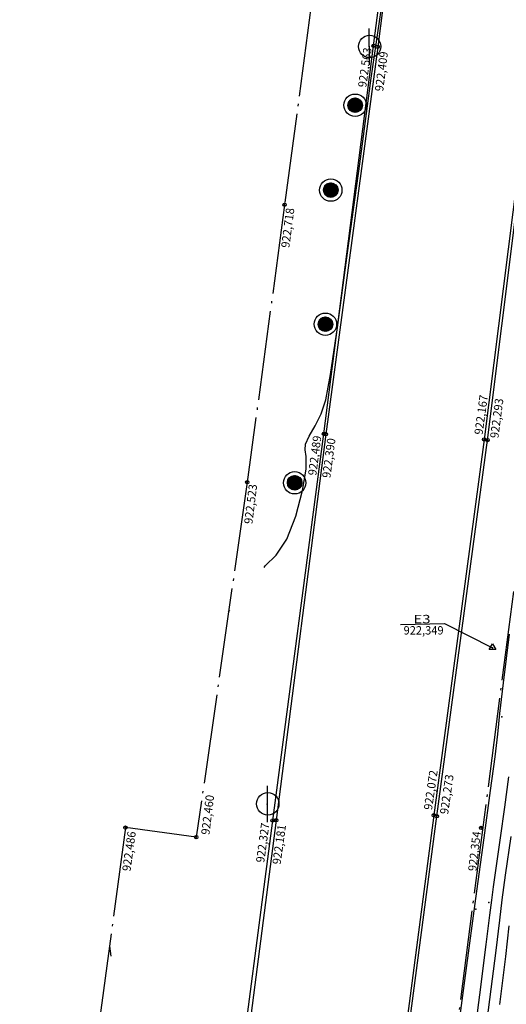
# Model space of a CAD drawing. Extents: x 602890 to 603415, y 7794423 to 7794571.
# Drawn here: x 603225 to 603247, y 7794468 to 7794512 of the extents above; entities that cross this region are included whole.
import ezdxf
from ezdxf.enums import TextEntityAlignment as Align

# ---------------------------------------------------------------- set-up
doc = ezdxf.new("R2010")
doc.units = 0
doc.header["$LTSCALE"] = 2
for name, pattern in [('DATA CENTER - RUA SOCRATES ALVIM$0$CERCA', [2.35, 2, -0.175, 0, -0.175]), ('DATA CENTER - RUA SOCRATES ALVIM$0$CONTINUO', [0]), ('DATA CENTER - RUA SOCRATES ALVIM$0$TRACO-PONTO', [2.35, 2, -0.175, 0, -0.175])]:
    doc.linetypes.add(name, pattern=pattern)
for name, color, linetype in [('DATA CENTER - RUA SOCRATES ALVIM$0$_ARV', 7, 'DATA CENTER - RUA SOCRATES ALVIM$0$CONTINUO'), ('DATA CENTER - RUA SOCRATES ALVIM$0$_CERCA', 7, 'DATA CENTER - RUA SOCRATES ALVIM$0$CONTINUO'), ('DATA CENTER - RUA SOCRATES ALVIM$0$_MF', 7, 'DATA CENTER - RUA SOCRATES ALVIM$0$CONTINUO'), ('DATA CENTER - RUA SOCRATES ALVIM$0$_MURO', 7, 'DATA CENTER - RUA SOCRATES ALVIM$0$CONTINUO'), ('DATA CENTER - RUA SOCRATES ALVIM$0$_POSTE', 7, 'DATA CENTER - RUA SOCRATES ALVIM$0$CONTINUO'), ('DATA CENTER - RUA SOCRATES ALVIM$0$_TN', 7, 'DATA CENTER - RUA SOCRATES ALVIM$0$CONTINUO'), ('DATA CENTER - RUA SOCRATES ALVIM$0$CURVASTG', 7, 'DATA CENTER - RUA SOCRATES ALVIM$0$CONTINUO'), ('DATA CENTER - RUA SOCRATES ALVIM$0$DIVISA', 7, 'DATA CENTER - RUA SOCRATES ALVIM$0$CONTINUO'), ('DATA CENTER - RUA SOCRATES ALVIM$0$MF', 7, 'DATA CENTER - RUA SOCRATES ALVIM$0$CONTINUO'), ('DATA CENTER - RUA SOCRATES ALVIM$0$MURO', 7, 'DATA CENTER - RUA SOCRATES ALVIM$0$CONTINUO')]:
    doc.layers.add(name, color=color, linetype=linetype)
doc.styles.add('DATA CENTER - RUA SOCRATES ALVIM$0$COMPLEX', font='complex', dxfattribs={"height": 0.2})
doc.styles.add('DATA CENTER - RUA SOCRATES ALVIM$0$STANDARD', font='txt')

# ---------------------------------------------------------------- blocks, each defined once
blk = doc.blocks.new('DATA CENTER - RUA SOCRATES ALVIM$0$SIMB_BOLINHA')
at = {"color": 0, "linetype": 'Continuous'}
blk.add_circle((0, 0), 0.075, dxfattribs=at)
at = {"color": 0}
blk.add_point((0, 0), dxfattribs=at)
at = {"style": 'DATA CENTER - RUA SOCRATES ALVIM$0$STANDARD'}
for tag in ['cota:', 'desc:', 'pto:']:
    blk.add_attdef(tag, (0, 0), '', height=1, dxfattribs=at)
blk = doc.blocks.new('DATA CENTER - RUA SOCRATES ALVIM$0$SIMB_P')
at = {"color": 0, "linetype": 'Continuous'}
blk.add_lwpolyline([(-0.009, 0.813), (0, -0.813)], dxfattribs=at)
blk.add_circle((0.023, 0.009), 0.5, dxfattribs=at)
at = {"color": 0}
blk.add_point((0, 0), dxfattribs=at)
at = {"style": 'DATA CENTER - RUA SOCRATES ALVIM$0$STANDARD'}
for tag in ['cota:', 'desc:', 'pto:']:
    blk.add_attdef(tag, (0, 0), '', height=1, dxfattribs=at)
blk = doc.blocks.new('DATA CENTER - RUA SOCRATES ALVIM$0$SIMB_A')
at = {"color": 0, "linetype": 'Continuous'}
for points in [[(-0.008, 0.325), (-0.325, -0.001)], [(0.03, 0.324), (-0.323, -0.039)], [(-0.044, 0.322), (-0.323, 0.035)], [(0.06, 0.32), (-0.318, -0.068)], [(-0.075, 0.316), (-0.318, 0.067)], [(0.086, 0.313), (-0.311, -0.094)], [(-0.122, 0.301), (-0.304, 0.115)], [(0.115, 0.304), (-0.301, -0.123)], [(0.141, 0.293), (-0.289, -0.149)], [(0.163, 0.281), (-0.277, -0.17)], [(-0.183, 0.269), (-0.273, 0.176)], [(0.184, 0.268), (-0.263, -0.191)], [(0.203, 0.254), (-0.248, -0.21)], [(0.222, 0.237), (-0.231, -0.228)], [(0.234, 0.226), (-0.219, -0.24)], [(0.246, 0.213), (-0.206, -0.251)], [(0.257, 0.2), (-0.193, -0.262)], [(0.271, 0.18), (-0.173, -0.275)], [(0.286, 0.155), (-0.147, -0.29)], [(0.297, 0.133), (-0.125, -0.3)], [(0.307, 0.106), (-0.097, -0.31)], [(0.315, 0.081), (-0.072, -0.317)], [(0.321, 0.052), (-0.043, -0.322)], [(0.324, 0.021), (-0.012, -0.325)], [(0.324, -0.02), (0.029, -0.324)], [(0.318, -0.065), (0.074, -0.316)], [(0.303, -0.118), (0.127, -0.299)], [(0.26, -0.194), (0.201, -0.255)]]:
    blk.add_lwpolyline(points, dxfattribs=at)
for radius in [0.5, 0.325]:
    blk.add_circle((0, 0), radius, dxfattribs=at)
at = {"color": 0}
blk.add_point((0, 0), dxfattribs=at)
at = {"style": 'DATA CENTER - RUA SOCRATES ALVIM$0$STANDARD'}
for tag in ['cota:', 'desc:', 'pto:']:
    blk.add_attdef(tag, (0, 0), '', height=1, dxfattribs=at)
blk = doc.blocks.new('DATA CENTER - RUA SOCRATES ALVIM$0$SIMB_PONTO')
at = {"color": 0}
blk.add_point((0, 0), dxfattribs=at)
at = {"style": 'DATA CENTER - RUA SOCRATES ALVIM$0$STANDARD'}
for tag in ['cota:', 'desc:', 'pto:']:
    blk.add_attdef(tag, (0, 0), '', height=1, dxfattribs=at)
blk = doc.blocks.new('DATA CENTER - RUA SOCRATES ALVIM$0$SIMB_TRIANGULO')
at = {"color": 0, "linetype": 'Continuous'}
blk.add_lwpolyline([(-0.15, -0.075), (0, 0.175), (0.15, -0.075)], close=True, dxfattribs=at)
at = {"color": 0}
blk.add_point((0, 0), dxfattribs=at)
at = {"style": 'DATA CENTER - RUA SOCRATES ALVIM$0$STANDARD'}
for tag in ['cota:', 'desc:', 'pto:']:
    blk.add_attdef(tag, (0, 0), '', height=1, dxfattribs=at)

msp = doc.modelspace()

# ---------------------------------------------------------------- linework, layer by layer
at = {"layer": 'DATA CENTER - RUA SOCRATES ALVIM$0$CURVASTG', "color": 3, "linetype": 'DATA CENTER - RUA SOCRATES ALVIM$0$CONTINUO', "elevation": 922.5}
for points in [[(603236.382, 7794487.198), (603236.438, 7794487.27), (603236.927, 7794487.749), (603237.394, 7794488.459), (603237.799, 7794489.491), (603238.102, 7794490.631), (603238.264, 7794491.588), (603238.27, 7794492.154), (603238.219, 7794492.456), (603238.233, 7794492.702), (603238.402, 7794493.059), (603238.666, 7794493.526), (603238.935, 7794494.056), (603239.145, 7794494.691), (603239.358, 7794495.821), (603239.662, 7794497.923), (603240.118, 7794501.258), (603240.657, 7794505.241), (603241.178, 7794509.071), (603241.614, 7794512.117)], [(603234.8, 7794485.209), (603234.857, 7794485.281)], [(603229.469, 7794470.26), (603229.54, 7794469.811)]]:
    msp.add_lwpolyline(points, dxfattribs=at)
at = {"layer": 'DATA CENTER - RUA SOCRATES ALVIM$0$CURVASTG', "color": 1, "linetype": 'DATA CENTER - RUA SOCRATES ALVIM$0$CONTINUO'}
for points, elevation in [([(603247.333, 7794484.207), (603247.064, 7794482.04), (603246.908, 7794480.662), (603246.811, 7794479.732), (603246.695, 7794478.728), (603246.495, 7794477.212), (603246.204, 7794475.1), (603245.835, 7794472.395), (603245.403, 7794469.176), (603244.959, 7794465.815)], 922), ([(603245.684, 7794465.444), (603246.021, 7794468.085), (603246.309, 7794470.338), (603246.474, 7794471.64), (603246.562, 7794472.315), (603246.645, 7794472.91), (603246.78, 7794473.855), (603246.956, 7794475.098), (603247.145, 7794476.468), (603247.324, 7794477.831)], 921.5), ([(603247.41, 7794475.157), (603247.165, 7794473.426), (603247.016, 7794472.325), (603246.904, 7794471.417), (603246.738, 7794470.068), (603246.461, 7794467.87), (603246.136, 7794465.327)], 921), ([(603247.33, 7794471.169), (603247.168, 7794469.797), (603246.901, 7794467.655)], 920.5)]:
    msp.add_lwpolyline(points, dxfattribs=dict(at, elevation=elevation))
at = {"layer": 'DATA CENTER - RUA SOCRATES ALVIM$0$DIVISA', "color": 2, "linetype": 'DATA CENTER - RUA SOCRATES ALVIM$0$CERCA'}
msp.add_lwpolyline([(603254.34, 7794538.473), (603242.134, 7794444.625)], dxfattribs=at)
at = {"layer": 'DATA CENTER - RUA SOCRATES ALVIM$0$MF', "color": 7, "linetype": 'DATA CENTER - RUA SOCRATES ALVIM$0$CONTINUO'}
for points in [[(603231.542, 7794435.809), (603236.768, 7794475.879), (603239.057, 7794493.173), (603241.28, 7794510.52), (603243.232, 7794525.427), (603245.487, 7794542.362)], [(603245.562, 7794542.363), (603243.366, 7794525.392), (603241.467, 7794510.474), (603239.144, 7794493.149), (603236.927, 7794475.885), (603234.251, 7794455.291), (603231.689, 7794435.794)], [(603252.269, 7794540.156), (603250.279, 7794525.011), (603248.139, 7794508.158), (603246.215, 7794492.917), (603243.966, 7794476.113), (603241.239, 7794455.288), (603239.933, 7794444.906), (603239.092, 7794438.5)], [(603239.196, 7794438.456), (603240.04, 7794444.926), (603241.363, 7794455.256), (603244.106, 7794476.067), (603246.373, 7794492.886), (603248.274, 7794508.107), (603250.416, 7794524.997), (603252.418, 7794540.121)], [(603242.477, 7794484.646), (603244.447, 7794484.684), (603246.593, 7794483.603)]]:
    msp.add_lwpolyline(points, dxfattribs=at)
at = {"layer": 'DATA CENTER - RUA SOCRATES ALVIM$0$MURO', "color": 3, "linetype": 'DATA CENTER - RUA SOCRATES ALVIM$0$TRACO-PONTO'}
msp.add_lwpolyline([(603232.986, 7794542.893), (603241.07, 7794541.897), (603242.304, 7794540.096), (603240.387, 7794526.509), (603237.303, 7794503.415), (603235.632, 7794491.004), (603233.353, 7794475.132), (603230.186, 7794475.559), (603227.529, 7794455.91), (603225.46, 7794440.148)], dxfattribs=at)

# ---------------------------------------------------------------- block references
at = {"layer": 'DATA CENTER - RUA SOCRATES ALVIM$0$_ARV', "color": 3}
for p in [(603240.455, 7794507.863), (603239.365, 7794504.068), (603239.125, 7794498.069), (603237.752, 7794490.979)]:
    msp.add_blockref('DATA CENTER - RUA SOCRATES ALVIM$0$SIMB_A', p, dxfattribs=at)
at = {"layer": 'DATA CENTER - RUA SOCRATES ALVIM$0$_CERCA', "color": 3}
ref = msp.add_blockref('DATA CENTER - RUA SOCRATES ALVIM$0$SIMB_BOLINHA', (603246.086, 7794475.548), dxfattribs=at)
ref.add_attrib('COTA', '922,354', dxfattribs={"layer": '0', "color": 2, "height": 0.375, "rotation": 83.2261, "style": 'DATA CENTER - RUA SOCRATES ALVIM$0$COMPLEX', "width": 0.807258}).set_placement((603245.871, 7794473.592), (603246.082, 7794475.368), align=Align.FIT)
at = {"layer": 'DATA CENTER - RUA SOCRATES ALVIM$0$_MF', "color": 3}
ref = msp.add_blockref('DATA CENTER - RUA SOCRATES ALVIM$0$SIMB_BOLINHA', (603241.467, 7794510.474), dxfattribs=at)
ref.add_attrib('COTA', '922,409', dxfattribs={"layer": '0', "color": 2, "height": 0.375, "rotation": 82.9054, "style": 'DATA CENTER - RUA SOCRATES ALVIM$0$COMPLEX', "width": 0.807258}).set_placement((603241.706, 7794508.465), (603241.926, 7794510.239), align=Align.FIT)
ref = msp.add_blockref('DATA CENTER - RUA SOCRATES ALVIM$0$SIMB_BOLINHA', (603241.28, 7794510.52), dxfattribs=at)
ref.add_attrib('COTA', '922,563', dxfattribs={"layer": '0', "color": 2, "height": 0.375, "rotation": 81.9555, "style": 'DATA CENTER - RUA SOCRATES ALVIM$0$COMPLEX', "width": 0.813821}).set_placement((603240.949, 7794508.642), (603241.199, 7794510.412), align=Align.FIT)
ref = msp.add_blockref('DATA CENTER - RUA SOCRATES ALVIM$0$SIMB_BOLINHA', (603246.215, 7794492.917), dxfattribs=at)
ref.add_attrib('COTA', '922,167', dxfattribs={"layer": '0', "color": 2, "height": 0.375, "rotation": 82.1967, "style": 'DATA CENTER - RUA SOCRATES ALVIM$0$COMPLEX', "width": 0.848305}).set_placement((603246.15, 7794493.111), (603246.392, 7794494.882), align=Align.FIT)
ref = msp.add_blockref('DATA CENTER - RUA SOCRATES ALVIM$0$SIMB_BOLINHA', (603246.373, 7794492.886), dxfattribs=at)
ref.add_attrib('COTA', '922,293', dxfattribs={"layer": '0', "color": 2, "height": 0.375, "rotation": 82.6254, "style": 'DATA CENTER - RUA SOCRATES ALVIM$0$COMPLEX', "width": 0.813821}).set_placement((603246.855, 7794492.954), (603247.085, 7794494.727), align=Align.FIT)
ref = msp.add_blockref('DATA CENTER - RUA SOCRATES ALVIM$0$SIMB_BOLINHA', (603239.057, 7794493.173), dxfattribs=at)
ref.add_attrib('COTA', '922,489', dxfattribs={"layer": '0', "color": 2, "height": 0.375, "rotation": 82.5657, "style": 'DATA CENTER - RUA SOCRATES ALVIM$0$COMPLEX', "width": 0.807258}).set_placement((603238.717, 7794491.288), (603238.948, 7794493.061), align=Align.FIT)
ref = msp.add_blockref('DATA CENTER - RUA SOCRATES ALVIM$0$SIMB_BOLINHA', (603239.144, 7794493.149), dxfattribs=at)
ref.add_attrib('COTA', '922,390', dxfattribs={"layer": '0', "color": 2, "height": 0.375, "rotation": 82.3329, "style": 'DATA CENTER - RUA SOCRATES ALVIM$0$COMPLEX', "width": 0.820492}).set_placement((603239.344, 7794491.174), (603239.583, 7794492.945), align=Align.FIT)
ref = msp.add_blockref('DATA CENTER - RUA SOCRATES ALVIM$0$SIMB_TRIANGULO', (603246.593, 7794483.603), dxfattribs=at)
ref.add_attrib('PONTO', 'E3', dxfattribs={"layer": '0', "color": 1, "height": 0.375, "style": 'DATA CENTER - RUA SOCRATES ALVIM$0$COMPLEX', "width": 1.23}).set_placement((603243.056, 7794484.696), (603243.825, 7794484.696), align=Align.FIT)
ref.add_attrib('COTA', '922,349', dxfattribs={"layer": '0', "color": 2, "height": 0.375, "style": 'DATA CENTER - RUA SOCRATES ALVIM$0$COMPLEX', "width": 0.813821}).set_placement((603242.62, 7794484.193), (603244.408, 7794484.193), align=Align.FIT)
ref = msp.add_blockref('DATA CENTER - RUA SOCRATES ALVIM$0$SIMB_BOLINHA', (603243.966, 7794476.113), dxfattribs=at)
ref.add_attrib('COTA', '922,072', dxfattribs={"layer": '0', "color": 2, "height": 0.375, "rotation": 81.6758, "style": 'DATA CENTER - RUA SOCRATES ALVIM$0$COMPLEX', "width": 0.813821}).set_placement((603243.889, 7794476.328), (603244.148, 7794478.096), align=Align.FIT)
ref = msp.add_blockref('DATA CENTER - RUA SOCRATES ALVIM$0$SIMB_BOLINHA', (603244.106, 7794476.067), dxfattribs=at)
ref.add_attrib('COTA', '922,273', dxfattribs={"layer": '0', "color": 2, "height": 0.375, "rotation": 81.9255, "style": 'DATA CENTER - RUA SOCRATES ALVIM$0$COMPLEX', "width": 0.813821}).set_placement((603244.609, 7794476.138), (603244.86, 7794477.907), align=Align.FIT)
ref = msp.add_blockref('DATA CENTER - RUA SOCRATES ALVIM$0$SIMB_BOLINHA', (603236.768, 7794475.879), dxfattribs=at)
ref.add_attrib('COTA', '922,327', dxfattribs={"layer": '0', "color": 2, "height": 0.375, "rotation": 82.3494, "style": 'DATA CENTER - RUA SOCRATES ALVIM$0$COMPLEX', "width": 0.820492}).set_placement((603236.39, 7794473.973), (603236.628, 7794475.744), align=Align.FIT)
ref = msp.add_blockref('DATA CENTER - RUA SOCRATES ALVIM$0$SIMB_BOLINHA', (603236.927, 7794475.885), dxfattribs=at)
ref.add_attrib('COTA', '922,181', dxfattribs={"layer": '0', "color": 2, "height": 0.375, "rotation": 82.104, "style": 'DATA CENTER - RUA SOCRATES ALVIM$0$COMPLEX', "width": 0.885841}).set_placement((603237.121, 7794473.893), (603237.366, 7794475.663), align=Align.FIT)
at = {"layer": 'DATA CENTER - RUA SOCRATES ALVIM$0$_MURO', "color": 3}
ref = msp.add_blockref('DATA CENTER - RUA SOCRATES ALVIM$0$SIMB_BOLINHA', (603237.303, 7794503.415), dxfattribs=at)
ref.add_attrib('COTA', '922,718', dxfattribs={"layer": '0', "color": 2, "height": 0.375, "rotation": 82.6321, "style": 'DATA CENTER - RUA SOCRATES ALVIM$0$COMPLEX', "width": 0.848305}).set_placement((603237.512, 7794501.469), (603237.742, 7794503.241), align=Align.FIT)
ref = msp.add_blockref('DATA CENTER - RUA SOCRATES ALVIM$0$SIMB_BOLINHA', (603235.632, 7794491.004), dxfattribs=at)
ref.add_attrib('COTA', '922,523', dxfattribs={"layer": '0', "color": 2, "height": 0.375, "rotation": 82.966, "style": 'DATA CENTER - RUA SOCRATES ALVIM$0$COMPLEX', "width": 0.813821}).set_placement((603235.86, 7794489.118), (603236.079, 7794490.892), align=Align.FIT)
ref = msp.add_blockref('DATA CENTER - RUA SOCRATES ALVIM$0$SIMB_BOLINHA', (603233.353, 7794475.132), dxfattribs=at)
ref.add_attrib('COTA', '922,460', dxfattribs={"layer": '0', "color": 2, "height": 0.375, "rotation": 83.0227, "style": 'DATA CENTER - RUA SOCRATES ALVIM$0$COMPLEX', "width": 0.807258}).set_placement((603233.938, 7794475.222), (603234.155, 7794476.996), align=Align.FIT)
ref = msp.add_blockref('DATA CENTER - RUA SOCRATES ALVIM$0$SIMB_BOLINHA', (603230.186, 7794475.559), dxfattribs=at)
ref.add_attrib('COTA', '922,486', dxfattribs={"layer": '0', "color": 2, "height": 0.375, "rotation": 81.9987, "style": 'DATA CENTER - RUA SOCRATES ALVIM$0$COMPLEX', "width": 0.807258}).set_placement((603230.409, 7794473.591), (603230.657, 7794475.361), align=Align.FIT)
at = {"layer": 'DATA CENTER - RUA SOCRATES ALVIM$0$_POSTE', "color": 3}
for p in [(603241.081, 7794510.482), (603236.527, 7794476.613)]:
    msp.add_blockref('DATA CENTER - RUA SOCRATES ALVIM$0$SIMB_P', p, dxfattribs=at)
at = {"layer": 'DATA CENTER - RUA SOCRATES ALVIM$0$_TN', "color": 3}
for p in [(603247.009, 7794480.511), (603245.851, 7794471.913), (603246.423, 7794472.214)]:
    msp.add_blockref('DATA CENTER - RUA SOCRATES ALVIM$0$SIMB_PONTO', p, dxfattribs=at)

doc.saveas('drawing.dxf')
